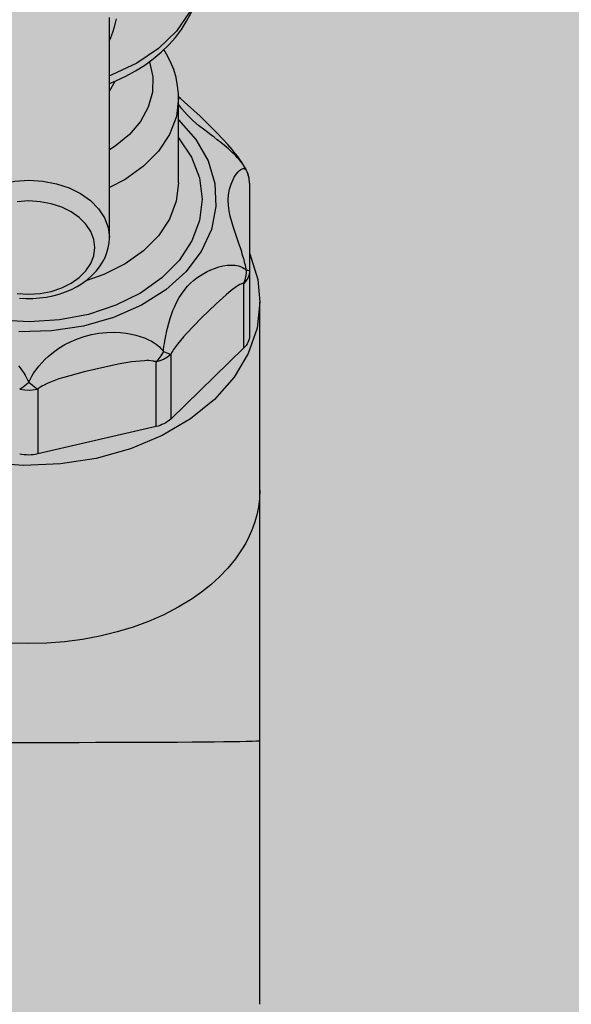
# Model space of a CAD drawing. Extents: x -199 to 82, y -450 to -249.
# Drawn here: x -124 to -124, y -428 to -428 of the extents above; entities that cross this region are included whole.
import ezdxf

# ---------------------------------------------------------------- set-up
doc = ezdxf.new("R2010")
doc.units = 0
doc.header["$LTSCALE"] = 0.2
doc.layers.get('0').update_dxf_attribs({"color": 6, "linetype": 'CONTINUOUS'})
doc.layers.add('01', color=1, linetype='CONTINUOUS')

# ---------------------------------------------------------------- blocks, each defined once
blk = doc.blocks.new('A$C093F1C31')
at = {"layer": '01', "ltscale": 10}
for p, q in [((0.1120768838027288, 0.09654411198579993), (0.1120768838027288, 0.1188232410900198)), ((0.1191568992562679, 0.1021115768750107), (0.1191568837275554, 0.1107676813668199)), ((0.1264079285447224, 0.1020676720006612), (0.1264079285447224, 0.09307002397992648)), ((0.1264079285447224, 0.09307002397992648), (0.1264079285447224, 0.08645607815129708)), ((0.1258349795298273, 0.08520919129772864), (0.1258349795280083, 0.09182313712636159)), ((0.1274818838028295, 0.07064884672150029), (0.1274818838028295, 0.0898941337661796)), ((0.1258349795298273, 0.08520919129772864), (0.1183556859723467, 0.07792994113953)), ((0.1168556859720411, 0.0771593226838938), (0.1168556859720411, 0.08377326851253031)), ((0.1183556859723467, 0.08454388696816295), (0.1183556859723467, 0.07792994113953)), ((0.1047539347855491, 0.08099284236470083), (0.1047539347855491, 0.07437889653605367)), ((0.1168556859720411, 0.0771593226838938), (0.1047539347855491, 0.07437889653605367)), ((0.1274818837991916, 0.04498459398780597), (0.1274818838010106, 0.07064899105119693)), ((0.1274818838010106, 0.01798843332783662), (0.1274818838010106, 0.04498459225679596))]:
    blk.add_line(p, q, dxfattribs=at)
for points in [[(0.1127536892236094, 0.1189170325580164, 0), (0.1126777699428203, 0.1184862997016793, 0), (0.1125716802707757, 0.1180483033309905, 0), (0.1124017466645455, 0.1175064032804407, 0), (0.1121885720676801, 0.1169609349150988, 0), (0.1120822035099991, 0.1167226957160779, 0)], [(0.1120768838027288, 0.1188232410900198, 0), (0.1120706540405081, 0.1190468269284253, 0)], [(0.112081028002649, 0.1122751186388555, 0), (0.1127354002401262, 0.1125472756827186, 0), (0.1137664811249124, 0.113034782774605, 0), (0.1147526541572006, 0.1135766877753959, 0), (0.1156886710614344, 0.1141709491496421, 0), (0.116569400903245, 0.1148151406304159, 0), (0.117389822664336, 0.1155063549525686, 0), (0.1181451300108165, 0.1162411586226391, 0), (0.118830870011152, 0.1170155847489411, 0), (0.1194430985269719, 0.1178251802245498, 0), (0.119978522970996, 0.1186651118297064, 0), (0.1204345990863658, 0.1195303183293674, 0), (0.1208095577658241, 0.1204156804561194, 0), (0.121102357377822, 0.121316176007376, 0), (0.1212944129183597, 0.122131150650084, 0)], [(0.1211478379827895, 0.1216840408148379, 0), (0.1202874590835563, 0.1195941759957506, 0), (0.1189269339374732, 0.1176417054660313, 0), (0.1171076014106802, 0.1158859540542849, 0), (0.1148847410040617, 0.1143802693783158, 0), (0.112325893203888, 0.1131704009047425, 0), (0.1120768838027288, 0.1130755523554861, 0)], [(0.1191568719696079, 0.1107820444099552, 0), (0.1191449923062464, 0.1112247932958326, 0), (0.1190606562577159, 0.1120660823787532, 0), (0.118896271687845, 0.1128981687468382, 0), (0.1186528995094704, 0.1137174595567103, 0), (0.1183316297046986, 0.1145204397126953, 0), (0.1179336496843462, 0.115303552887795, 0), (0.1176579732473328, 0.1157633657093626, 0)], [(0.1161717031136504, 0.1145200631488237, 0), (0.1165198544149462, 0.1129711221405287, 0), (0.1164823362287279, 0.111402964085741, 0), (0.1160602885302069, 0.1098632366730783, 0), (0.115266535020055, 0.1083987237404784, 0), (0.114125193500513, 0.1070539237719963, 0), (0.1126709430536721, 0.1058696978338673, 0), (0.1120768838027288, 0.1054884802339302, 0)], [(0.1120768838027288, 0.1114880978630453, 0), (0.112661219034635, 0.1125122617474972, 0)], [(0.1191568730027939, 0.1107804903008613, 0), (0.1189271249440935, 0.1088979506752601, 0), (0.118238563703926, 0.1070722214523734, 0), (0.1171121108673105, 0.105358776490359, 0), (0.1155819931300357, 0.1038096779469555, 0), (0.1136947023478569, 0.1024719943971775, 0), (0.1120768838027288, 0.1016312565280693, 0)], [(0.126107665397285, 0.1033742185295736, 0), (0.1260207577361143, 0.1035395714043048, 0), (0.1258797145910648, 0.1037780789266805, 0), (0.1257214930083137, 0.1040157361912044, 0), (0.1255457531988213, 0.1042540880348639, 0), (0.1253562056317605, 0.1044891988258563, 0), (0.1251901039522636, 0.1046808616478643, 0), (0.1250173899225047, 0.1048687919947646, 0), (0.1248371445726661, 0.1050547165936031, 0), (0.1246519875148806, 0.1052366512211833, 0), (0.1242597479395045, 0.1055978746322168, 0), (0.1238535389093158, 0.1059456411946371, 0), (0.1234848972562759, 0.1062445911605785, 0), (0.123113441726673, 0.1065346892102248, 0), (0.1227861931693042, 0.106784332161439, 0), (0.1224619783915841, 0.1070289751245994, 0), (0.1218247225297091, 0.1075124819079534, 0), (0.1212070326455432, 0.1080023453195089, 0), (0.1206305471969245, 0.1085002158342618, 0), (0.1203173608882935, 0.1087959678565618, 0), (0.120023352199496, 0.1090948831418999, 0), (0.1197477139103285, 0.1093973055758077, 0), (0.1194921110509313, 0.1096994797059736, 0), (0.1192728987189184, 0.1099765006246898, 0), (0.1191549310042319, 0.1101324696711288, 0)], [(0.1261068300918851, 0.1033816365339852, 0), (0.1260955640591419, 0.1034046205558283, 0), (0.1259582061247784, 0.1036669652479532, 0), (0.1258139939509419, 0.1039160523033438, 0), (0.1256609576521441, 0.1041613188138015, 0), (0.1254384835447127, 0.1044917226843012, 0), (0.1252086878757837, 0.1048081306063722, 0), (0.1249605678749504, 0.1051297612856175, 0), (0.1246280140348972, 0.1055371206135334, 0), (0.1241869030291127, 0.1060449099441989, 0), (0.1236909504877985, 0.1065859879479092, 0), (0.1230838994652004, 0.1072210406541529, 0), (0.1222636528291332, 0.1080443717403838, 0), (0.1213545501341287, 0.1089299109295823, 0), (0.1200827952616237, 0.1101198908449881, 0), (0.1193348986307683, 0.1107686034497988, 0), (0.1191556762114487, 0.1109160066927082, 0)], [(0.1191568876874953, 0.1085592476864434, 0), (0.1209248722971097, 0.1065531182568904, 0), (0.1221733431812027, 0.10436037844255, 0), (0.1228643661852402, 0.1020476535326083, 0), (0.122976944923721, 0.09968521450263879, 0), (0.1225076587506919, 0.09734484286657619, 0), (0.1214707666877075, 0.09509764963177147, 0), (0.119897774175115, 0.09301191462702008, 0), (0.117836475796139, 0.09115101185454222, 0), (0.1153495030539489, 0.08957148390299352, 0), (0.1125124213613162, 0.08832132392954861, 0), (0.1094114340066881, 0.08743851741210307, 0), (0.1061407629204041, 0.08694988797976677, 0), (0.1027997857891023, 0.08687028239047834, 0)], [(0.1191568909944181, 0.1067161169610316, 0), (0.1204722471029527, 0.1047379885893065, 0), (0.1212818422736746, 0.1026284019624555, 0), (0.1215610773670051, 0.1004514558021583, 0), (0.1213014679669868, 0.09827329551541908, 0), (0.120510902175738, 0.09616010339985337, 0), (0.1192134009288566, 0.09417608772809416, 0), (0.1174483881513879, 0.09238153181191322, 0), (0.1152694928587152, 0.09083096232432908, 0), (0.1127429196840239, 0.08957149253425101, 0), (0.1099454372724722, 0.08864139079363653, 0), (0.1069620457110432, 0.08806891777301828, 0), (0.1038833938418975, 0.08787146777530808, 0), (0.1008030249431613, 0.08805504021872679, 0)], [(0.126107665397285, 0.09313601964652207, 0), (0.126072549383025, 0.0933119254299477, 0), (0.1260343210869905, 0.093489838142915, 0), (0.1259927766222972, 0.09367115000953419, 0), (0.1259485716709605, 0.09385348357875856, 0), (0.1259005385145429, 0.09404184972498086, 0), (0.1258502336931997, 0.0942304001934744, 0), (0.1257429547931679, 0.09460972028152526, 0), (0.1256781068586861, 0.09482743525391513, 0), (0.1256116136173659, 0.0950436915745776, 0), (0.1254740364984173, 0.09547396248447271, 0), (0.1253310746942589, 0.09590393528340968, 0), (0.1251873920355138, 0.09632594722888399, 0), (0.1250811060981505, 0.09663563841597878, 0), (0.1249772587507323, 0.09693933634430607, 0), (0.1247792667109024, 0.09753390985342492, 0), (0.1245994618147961, 0.09811805103993976, 0), (0.1244487782587385, 0.09868596338858282, 0), (0.1243325428604294, 0.09925401492723651, 0), (0.1242620396023995, 0.09980986338445419, 0), (0.1242424291194766, 0.1003598128627239, 0), (0.1242769856289669, 0.1008951784701004, 0), (0.1243739207420731, 0.1014527368289571, 0), (0.1245268220100115, 0.1019775103134322, 0), (0.1247295144839882, 0.1024635162302907, 0), (0.1248456421562878, 0.102685080755883, 0), (0.1249688542447984, 0.1028882132000355, 0), (0.1251068276706064, 0.103082952476349, 0), (0.1252492132625775, 0.1032514049302407, 0), (0.1253950758818974, 0.1033909888335458, 0), (0.1255406336440501, 0.1034956753998912, 0), (0.1256501446096081, 0.1035490967414674, 0), (0.1257562549380964, 0.1035764550620044, 0), (0.125858561219502, 0.1035747767753996, 0), (0.125907317171368, 0.1035618611460762, 0), (0.1259538755621179, 0.1035404574867229, 0), (0.125996063276034, 0.1035118118977039, 0), (0.126035867833707, 0.1034748292854317, 0), (0.126073218341844, 0.103428996114296, 0), (0.126107665397285, 0.1033742185295736, 0)], [(0.1264079285447224, 0.1020676720006612, 0), (0.126362351804346, 0.1025879529739449, 0), (0.1262270064089535, 0.1030924254732462, 0), (0.126107665397285, 0.1033742185295736, 0)], [(0.09557688380300533, 0.09654411198576796, 0), (0.09570221983994998, 0.09755710645751492, 0), (0.09607441967818886, 0.09853932160505607, 0), (0.09668217421494774, 0.09946091331838858, 0), (0.09750701713346643, 0.1002938794998656, 0), (0.09852388600120321, 0.101012910893747, 0), (0.09970188377519662, 0.1015961600951414, 0), (0.1010052175843157, 0.1020259053723329, 0), (0.1023942862957483, 0.1022890891326327, 0), (0.1038268837546639, 0.1023777146707232, 0), (0.1052594812153984, 0.1022890891444916, 0), (0.10664854992865, 0.1020259053956885, 0), (0.107951883746864, 0.1015961601292901, 0), (0.1091298815299524, 0.1010129109376479, 0), (0.1101467504104221, 0.1002938795521828, 0), (0.1109715933434927, 0.09946091337753771, 0), (0.1115793478948035, 0.0985393216692323, 0), (0.1119515477494133, 0.09755710652477134, 0), (0.1120768836153729, 0.09654535757025684, 0)], [(0.1191568992562679, 0.1021115768750107, 0), (0.1189240052535752, 0.1002292286222684, 0), (0.1182323928587721, 0.09840407415044794, 0), (0.1171030763634917, 0.09669156985419036, 0), (0.1155703694785188, 0.09514374930957814, 0), (0.1136808427272626, 0.09380764226028049, 0), (0.1114919084211579, 0.09272384564258118, 0), (0.1096754473201145, 0.09209144276427494, 0)], [(0.1026547584915534, 0.09078301083815887, 0), (0.1038268836837233, 0.09071049902457062, 0), (0.1049990088813502, 0.09078301080906215, 0), (0.1061355196507066, 0.09099834295777143, 0), (0.1072018836894131, 0.0913499527123669, 0), (0.1081657000631822, 0.09182715658846519, 0), (0.1089976837047288, 0.09241545498787218, 0), (0.1096725552051794, 0.09309697276154338, 0), (0.1101698089423735, 0.09385100233695454, 0), (0.110474336110201, 0.09465463290717224, 0), (0.1105768838024233, 0.09548344667588893, 0), (0.1104743361374858, 0.09631226033458162, 0), (0.1101698089951242, 0.09711589090984063, 0), (0.1096725552852149, 0.09786992049347987, 0), (0.1089976838047733, 0.0985514382783208, 0), (0.1081657001850544, 0.09913973669149456, 0), (0.1072018838258373, 0.09961694058353743, 0), (0.1061355197998637, 0.09996855035578278, 0), (0.1049990090377833, 0.1001838825232966, 0), (0.1038268838419754, 0.1002563943271895, 0), (0.1026547586479865, 0.1001838825329955, 0)], [(0.102863030269873, 0.09031336667523249, 0), (0.1035539326549042, 0.0902745376653229, 0), (0.1042465193313546, 0.09027914065040932, 0), (0.1049364631999197, 0.09032715794302959, 0), (0.1056194749617134, 0.09041844806247923, 0), (0.1062912562611018, 0.09055274634509303, 0), (0.1069474512132729, 0.09072964610656697, 0), (0.1075835961655685, 0.0909485556905345, 0), (0.1081950718507869, 0.09120862397985618, 0), (0.1087770699505199, 0.09150862675101124, 0), (0.1093245979282074, 0.09184681208945022, 0), (0.109832558709968, 0.09222071970380341, 0), (0.1102959457221004, 0.09262701880391688, 0), (0.1107101722063817, 0.09306144368680691, 0), (0.1110714933747659, 0.09351891742327112, 0), (0.1113773986398883, 0.09399390577154776, 0), (0.1116268101468449, 0.0944809344295976, 0), (0.11181998313441, 0.09497510156913336, 0), (0.1119581405309873, 0.09547241329913803, 0), (0.112042985529115, 0.09596986895429538, 0), (0.1120762473383365, 0.09646533881656438, 0), (0.112076883599002, 0.09654552152380802, 0)], [(0.1264290140661615, 0.09482886802723911, 0), (0.1272498710768559, 0.09223109739814106, 0), (0.1274818838028295, 0.08989413376622224, 0)], [(0.1175971641241631, 0.08485314275828415, 0), (0.1176210692137829, 0.0850508629287674, 0), (0.1176602199484478, 0.08534171723238515, 0), (0.1177046981283638, 0.08563780967380552, 0), (0.1177548524665326, 0.08594068050634007, 0), (0.1178099157004908, 0.08624488203614078, 0), (0.1178590701092617, 0.08649662601576935, 0), (0.1179111560177262, 0.08674652854031706, 0), (0.1179666658845235, 0.08699653545695085, 0), (0.1180250257129956, 0.08724361161476679, 0), (0.1181537157735875, 0.087740232454113, 0), (0.1182954802516178, 0.0882238562651807, 0), (0.1184331468066375, 0.08864146865185063, 0), (0.1185822997340438, 0.08904577366547883, 0), (0.1187240388226201, 0.08939072129767212, 0), (0.1188757806630747, 0.08972397148139066, 0), (0.1192151518607716, 0.09036051521329824, 0), (0.1196134107267426, 0.09096311035648341, 0), (0.1200721270815848, 0.09152148423212836, 0), (0.1203687815977901, 0.09182572938844658, 0), (0.1206861221198778, 0.09211265804293234, 0), (0.1210250032127078, 0.09238258975960889, 0), (0.1213821343826567, 0.0926326041614125, 0), (0.1217271614605124, 0.09284498830153964, 0), (0.1220839967973006, 0.09303768504689458, 0), (0.1224521529056801, 0.09321000687396719, 0), (0.1228276800720778, 0.09335945691584158, 0), (0.1232588693001162, 0.09349890403731109, 0), (0.1236923901924456, 0.09360375445724856, 0), (0.1241280763679242, 0.09367088821850444, 0), (0.1243437863940926, 0.09368849669006352, 0), (0.124555895672529, 0.093694564865892, 0), (0.1247476798380376, 0.0936894352681854, 0), (0.1249351431470132, 0.0936734844716085, 0), (0.1251182552350656, 0.09364599450499611, 0), (0.1252950846555905, 0.09360642411683529, 0), (0.1254960706173733, 0.09354263068909319, 0), (0.1256845484676887, 0.09345968764660739, 0), (0.125860141348312, 0.09335511852876976, 0), (0.1259415044678462, 0.09329460251958821, 0), (0.1260176687119383, 0.09322878053631811, 0), (0.126107665397285, 0.09313601964650786, 0)], [(0.1258349795280083, 0.09182313712636159, 0), (0.1260034262086265, 0.0923151882352613, 0), (0.1260930100070254, 0.09283017464612797, 0), (0.126107665397285, 0.09313601964651141, 0)], [(0.1264079285447224, 0.09307002397992648, 0), (0.126362351804346, 0.09270165878492875, 0), (0.1262270064089535, 0.09234448617988988, 0), (0.1260060047607112, 0.09200935867360016, 0), (0.1258349795280083, 0.09182313712635448, 0)], [(0.1264079285447224, 0.09307002397992648, 0), (0.126362351804346, 0.09309630416887416, 0), (0.1262270064089535, 0.09312178584758612, 0), (0.126107665397285, 0.09313601964652207, 0)], [(0.1258349795280083, 0.09182313712636159, 0), (0.1257912428518466, 0.09182467473712208, 0), (0.1257073427223077, 0.0918137199511122, 0), (0.1256181738935993, 0.09178841952642358, 0), (0.1255253175331745, 0.0917517111071291, 0), (0.1254303548194002, 0.09170653233731585, 0), (0.125237623542489, 0.09159824940892491, 0), (0.1250408433534176, 0.09147043830131096, 0), (0.1245349291148159, 0.09109225618181682, 0), (0.1240228041988303, 0.09066191337702634, 0), (0.1229966025020985, 0.08972676158827397, 0), (0.1214898569469369, 0.08827628195869508, 0), (0.1199867704253847, 0.08671343452799007, 0), (0.119666272386894, 0.08635660793004618, 0), (0.1193469988029392, 0.08598377939900104, 0), (0.1190331868492649, 0.08558981951593836, 0), (0.1187290737052535, 0.08516959886194897, 0), (0.1186419967216352, 0.08503966662642526, 0), (0.1185568899236387, 0.08490593306495242, 0), (0.1184750859010819, 0.0847685519587138, 0), (0.118397917243783, 0.08462767708889629, 0), (0.1183556859723467, 0.08454388696816295, 0)], [(0.1274818838028295, 0.0898941337661796, 0), (0.1271823593906447, 0.08724074710952934, 0), (0.1262913714308525, 0.08465455589390558, 0), (0.1248314836648206, 0.08220105387577803, 0), (0.1228396668848291, 0.07994237453646846, 0), (0.1203663626656635, 0.07793571758866946, 0), (0.1174742059683922, 0.07623190042770744, 0), (0.1142364389415889, 0.07487407121117684, 0), (0.1107350561142084, 0.07389661615748722, 0), (0.1070587279264146, 0.07332428873530006, 0), (0.10330055520717, 0.07317158279663971, 0), (0.09955571144564601, 0.07344236552870242, 0), (0.09591903258842649, 0.07412977951963029, 0), (0.09248261536413338, 0.0752164164184066, 0), (0.0893334850006795, 0.0766747577909932, 0), (0.08655139135589707, 0.07846787200832495, 0), (0.08420678929178393, 0.08055034951789608, 0), (0.08235905447145342, 0.08286945281368929, 0), (0.08105497967699193, 0.08536645198219972, 0), (0.08032758982699306, 0.08797811200261307, 0), (0.08017188380290463, 0.08989413376610145, 0)], [(0.1027630560201942, 0.08337574520844271, 0), (0.1029321823607461, 0.08316711201048932, 0), (0.1030939442516683, 0.08295377409091742, 0), (0.1032773478655145, 0.08269202881061588, 0), (0.1034473733980121, 0.08242537960610719, 0), (0.1036059260131879, 0.08214838169249106, 0), (0.1037465050249011, 0.08186965585976935, 0), (0.1038268838019576, 0.0816893653116395, 0)], [(0.1038268838019576, 0.08168936531159332, 0), (0.103922180203881, 0.08190112380651726, 0), (0.1040290994915267, 0.08211330428055064, 0), (0.1041464395293588, 0.08232439259128554, 0), (0.1042786438902112, 0.08254194192755193, 0), (0.1044204003064806, 0.08275696850550673, 0), (0.1045705450778769, 0.08296838169267673, 0), (0.1048508292715269, 0.08332773355059331, 0), (0.1051508494929294, 0.08367265063474605, 0), (0.1054763309384725, 0.08401017780962405, 0), (0.1058168541494524, 0.08432974073486932, 0), (0.106355584162884, 0.08477697478792479, 0), (0.1069198592376779, 0.08518071191271304, 0), (0.1075226098691928, 0.0855493149508284, 0), (0.1081478861487994, 0.08587165898006077, 0), (0.1088182643961773, 0.08615666734949201, 0), (0.1095101110840915, 0.08639165802856752, 0), (0.1102375604968984, 0.08657956748071527, 0), (0.1109810270736489, 0.08671361798625554, 0), (0.1118095019901375, 0.08679734130589978, 0), (0.1126439882664272, 0.08681325842168164, 0), (0.1132154704155255, 0.08678392329697004, 0), (0.1137836346406402, 0.08672092750385829, 0), (0.1143440786599967, 0.08662345515407566, 0), (0.1147897869032022, 0.08651854168133255, 0), (0.1152256549758022, 0.08638970767618304, 0), (0.1156564309912937, 0.08623318081841447, 0), (0.116069750762108, 0.08605061166903383, 0), (0.1163750137184252, 0.08589089692195273, 0), (0.1166641969030024, 0.08571522272070098, 0), (0.1168509648887266, 0.08558602800176018, 0), (0.1170278379013325, 0.08544943340756461, 0), (0.1171933235291363, 0.0853058619154794, 0), (0.1173048416967504, 0.08519818766128395, 0), (0.1174093850768259, 0.08508710986509271, 0), (0.1175073500435246, 0.08497166470309736, 0), (0.1175971641241631, 0.08485314275828415, 0)], [(0.1264079285447224, 0.08645607815129708, 0), (0.1263975498150103, 0.08627992804969509, 0), (0.1263665565074916, 0.0861049924863373, 0), (0.1263132919175405, 0.08592751999109893, 0), (0.1262388149243634, 0.08575390647341408, 0), (0.1261600791312958, 0.08561179775600536, 0), (0.1260671151176211, 0.08547405378376993, 0), (0.1259579248780938, 0.08533860866392473, 0), (0.1258349795298273, 0.08520919129772864, 0)], [(0.1175971641241631, 0.08485314275828415, 0), (0.1173430517064844, 0.08439999962978106, 0), (0.1170459629556717, 0.0839891144710272, 0), (0.1168556859720411, 0.08377326851253031, 0)], [(0.1175971641241631, 0.08485314275828415, 0), (0.1179403679470852, 0.08470686824200158, 0), (0.1182224462827435, 0.0845935276480283, 0), (0.1183556859723467, 0.0845438869681665, 0)], [(0.1168556859720411, 0.08377326851253031, 0), (0.116780280992316, 0.08380273620801404, 0), (0.1167006332980236, 0.08382720483687223, 0), (0.1166164512742398, 0.08384769792210989, 0), (0.1165296625622432, 0.08386438962745757, 0), (0.116323386428121, 0.08389096733737489, 0), (0.116110160268363, 0.08390434726281626, 0), (0.115889015920402, 0.08390762278856556, 0), (0.115664693645158, 0.08390247006697393, 0), (0.1143295064957783, 0.08377507530872208, 0), (0.1129695602139691, 0.08353519273689969, 0), (0.1116060157637548, 0.08324265643485873, 0), (0.1095112682050967, 0.08275975659041634, 0), (0.1074216890738171, 0.08219001709921514, 0), (0.1069088225158339, 0.08202712876293816, 0), (0.1063991933897341, 0.08184838363346358, 0), (0.1060574024540983, 0.08171612621321955, 0), (0.1057198044545657, 0.08157137654136548, 0), (0.1053900962779153, 0.08141081870450151, 0), (0.1052227083036996, 0.08131940922650216, 0), (0.1050602834184247, 0.08122128838354925, 0), (0.1049529662395798, 0.08114960357269041, 0), (0.1048501493714866, 0.08107355744619937, 0), (0.1047539347855491, 0.08099284236469018, 0)], [(0.1183556859723467, 0.08454388696816295, 0), (0.1180126101025962, 0.08426481627816429, 0), (0.1176062137019471, 0.08403211103562569, 0), (0.1171488449235767, 0.08385284187151143, 0), (0.1168556859720411, 0.08377326851253031, 0)], [(0.1028998328201851, 0.08099284236468307, 0), (0.103246129991021, 0.08122044606575685, 0), (0.1036100730707403, 0.08150243502103294, 0), (0.1038268838019576, 0.08168936531164661, 0)], [(0.1038268838019576, 0.0816893653116395, 0), (0.1041960455404478, 0.0813794219342654, 0), (0.104553990486238, 0.08111903340984838, 0), (0.1047539347855491, 0.08099284236470439, 0)], [(0.1028998328201851, 0.08099284236468307, 0), (0.1034093644975655, 0.08090966169803693, 0), (0.1039315822890785, 0.08089030931127894, 0), (0.1044506188700325, 0.08093537321689936, 0), (0.1047539347855491, 0.08099284236470083, 0)], [(0.1183556859723467, 0.07792994113953, 0), (0.1182008644209418, 0.07779174646883291, 0), (0.1180303749843006, 0.07766310237872887, 0), (0.1178397589446831, 0.07754166244210126, 0), (0.1176351895646803, 0.07743216095417083, 0), (0.1174533631656232, 0.07734991745160613, 0), (0.1172636541396059, 0.07727711874990817, 0), (0.1170627288029209, 0.07721292393453183, 0), (0.1168556859720411, 0.0771593226838938, 0)], [(0.1274818836845952, 0.0706504154291352, 0), (0.1274436318763037, 0.06975499206774671, 0), (0.1273373615822493, 0.06891327520464685, 0), (0.1271757427693956, 0.06812712840498492, 0), (0.1269707365026989, 0.06739757789924639, 0), (0.1267335207085125, 0.06672494936477591, 0), (0.1263913226175646, 0.06592973438115024, 0), (0.1260325437724532, 0.06522999722788114, 0), (0.1256756305283488, 0.06462317147385832, 0)], [(0.1256756305283488, 0.06462317147385832, 0), (0.1249788189652463, 0.06360994728815328, 0), (0.1242016145752132, 0.06266103569371495, 0), (0.1233568552161159, 0.06177768237544967, 0), (0.1224568216148327, 0.06096022421369796, 0), (0.1215131523113087, 0.06020819194382909, 0), (0.1205367802758701, 0.05952041141097553, 0)], [(0.1205367802758701, 0.05952041141097553, 0), (0.1191235452570254, 0.05865614147712961, 0), (0.1176358616612561, 0.05788348855573844, 0), (0.1160879857834516, 0.05720336935911519, 0), (0.1144936502805649, 0.0566157413420072, 0), (0.1128659626374429, 0.0561196878840633, 0)], [(0.1038312442015012, 0.05492655797000268, 0), (0.1019980438868515, 0.05497359052400697, 0), (0.1001663252445724, 0.05511588913300258, 0), (0.09834748320463405, 0.05535411273845625, 0), (0.0965531260590069, 0.05568827291909884, 0), (0.09479500240195193, 0.05611771071209049, 0)], [(0.1128659626374429, 0.0561196878840633, 0), (0.1111081994695269, 0.05568989715920125, 0), (0.1093141774690594, 0.05535536288123311, 0), (0.1074956427910365, 0.05511674385079601, 0), (0.1056642010335054, 0.05497402847346677, 0), (0.1038312442015012, 0.05492655797000268, 0)], [(0.1017922819228261, 0.04481101388312325, 0), (0.1038312442015012, 0.04481036394130911, 0), (0.1055619533744903, 0.04481083663359442, 0), (0.107282115784983, 0.04481224075732015, 0), (0.1089830144046573, 0.0448145624417009, 0), (0.1106559322106477, 0.0448177878159548, 0), (0.11229215217827, 0.0448219030092929, 0), (0.1138831352600391, 0.04482689417444163, 0), (0.1156895780604827, 0.04483386698185754, 0), (0.1174093841218564, 0.04484196176367661, 0), (0.1190294770003675, 0.04485111699841227, 0), (0.1205367802431283, 0.04486127116457439, 0), (0.1217179538671189, 0.04487062054466051, 0), (0.1228031913960876, 0.04488058685335616, 0), (0.1237871940902551, 0.04489111347895758, 0), (0.1246646632134798, 0.04490214380975033, 0), (0.1254303000278014, 0.0449136212340342, 0), (0.1260788763302116, 0.04492548783518657, 0), (0.1266883664993657, 0.0449398817319171, 0), (0.127127354951881, 0.04495460914526461, 0), (0.1273928559312481, 0.04496955628529165, 0), (0.1274818837991916, 0.04498459400197419, 0)]]:
    blk.add_polyline3d(points, dxfattribs=at)
for centre, radius, start, end in [((0.1234079285459302, 0.1020676720006541), 0.003000000000000003, 0, 25.88761211409847), ((0.1038260558507318, 0.0784380605262669), 0.004162638723647037, 257.1462737870706, 282.875940847012)]:
    blk.add_arc(centre, radius, start, end, dxfattribs=at)

msp = doc.modelspace()

# ---------------------------------------------------------------- hatches: boundary and pattern name
at = {"ltscale": 10}
h = msp.add_hatch(dxfattribs=at)
h.set_pattern_fill('AR-SAND', color=252, scale=0.0005, style=0)
h.set_pattern_definition([(37.50000000000001, (-683.2936474807984, 17.01842344387688), (-0.0008000156479920228, 0.02447066186646712), [0, -0.019304, 0, -0.02159, 0, -0.0206375]), (7.499999999999999, (-683.2936474807984, 17.01842344387688), (0.02247616415690013, 0.03584125502841772), [0, -0.010414, 0, -0.017399, 0, -0.006667500000000001]), (327.5, (-683.3092684807984, 17.01842344387688), (0.0395496185120729, 7.185923392728456e-05), [0, -0.00635, 0, -0.02286, 0, -0.029845]), (317.5, (-683.3092684807984, 17.01842344387688), (0.03817782262361486, 0.01114646616286081), [0, -0.003175, 0, -0.014986, 0, -0.017145])])
h.paths.add_polyline_path([(-125.5031821558866, -427.5928408693331), (-125.503182155886, -427.6928408693325), (-122.5231421841664, -427.6928408692345), (-122.5231421841664, -427.5928408692351)])

# ---------------------------------------------------------------- linework, layer by layer
at = {"layer": '01', "ltscale": 10}
for p, q in [((-124.1510502460778, -427.6345636762563), (-124.1510502460778, -427.6211961987938)), ((-124.1510502460778, -427.6345636762563), (-124.1510502460778, -427.6211961987938)), ((-124.1468022368057, -427.6312231973228), (-124.1468022461229, -427.6260295346277)), ((-124.1468022368057, -427.6312231973228), (-124.1468022461229, -427.6260295346277)), ((-124.1424516192326, -427.6312495402474), (-124.1424516192326, -427.6366481290598)), ((-124.1424516192326, -427.6312495402474), (-124.1424516192326, -427.6366481290598)), ((-124.1424516192326, -427.6366481290598), (-124.1424516192326, -427.6406164965571)), ((-124.1424516192326, -427.6366481290598), (-124.1424516192326, -427.6406164965571)), ((-124.1427953886415, -427.6413646286692), (-124.1427953886427, -427.6373962611721)), ((-124.1427953886415, -427.6413646286692), (-124.1427953886427, -427.6373962611721)), ((-124.1418072460778, -427.6501008354149), (-124.1418072460778, -427.6385536631881)), ((-124.1418072460778, -427.6501008354149), (-124.1418072460778, -427.6385536631881)), ((-124.1427953886415, -427.6413646286692), (-124.147282964776, -427.6457321787641)), ((-124.1427953886415, -427.6413646286692), (-124.147282964776, -427.6457321787641)), ((-124.147282964776, -427.641763811267), (-124.147282964776, -427.6457321787641)), ((-124.147282964776, -427.641763811267), (-124.147282964776, -427.6457321787641)), ((-124.1481829647762, -427.6461945498374), (-124.1481829647762, -427.6422261823403)), ((-124.1481829647762, -427.6461945498374), (-124.1481829647762, -427.6422261823403)), ((-124.1554440154881, -427.643894438029), (-124.1554440154881, -427.6478628055262)), ((-124.1554440154881, -427.643894438029), (-124.1554440154881, -427.6478628055262)), ((-124.1481829647762, -427.6461945498374), (-124.1554440154881, -427.6478628055262)), ((-124.1481829647762, -427.6461945498374), (-124.1554440154881, -427.6478628055262)), ((-124.1418072460799, -427.6654993870551), (-124.1418072460788, -427.6501007488171)), ((-124.1418072460799, -427.6654993870551), (-124.1418072460788, -427.6501007488171)), ((-124.1418072460788, -427.681697083451), (-124.1418072460788, -427.6654993880937)), ((-124.1418072460788, -427.681697083451), (-124.1418072460788, -427.6654993880937))]:
    msp.add_line(p, q, dxfattribs=at)
for centre, radius, start, end in [((-124.1442516192319, -427.6312495402474), 0.001800000000000001, 0, 25.88761211409464), ((-124.1442516192319, -427.6312495402474), 0.001800000000000001, 0, 25.88761211409464), ((-124.156000742849, -427.6454273071321), 0.002497583234188222, 257.146273787069, 282.8759408470114), ((-124.156000742849, -427.6454273071321), 0.002497583234188222, 257.146273787069, 282.8759408470114)]:
    msp.add_arc(centre, radius, start, end, dxfattribs=at)

# ---------------------------------------------------------------- block references
at = {"layer": '01', "ltscale": 10, "xscale": 0.6, "yscale": 0.6, "zscale": 0.6}
msp.add_blockref('A$C093F1C31', (-124.2182963763594, -427.6924901434478), dxfattribs=at)

doc.saveas('drawing.dxf')
